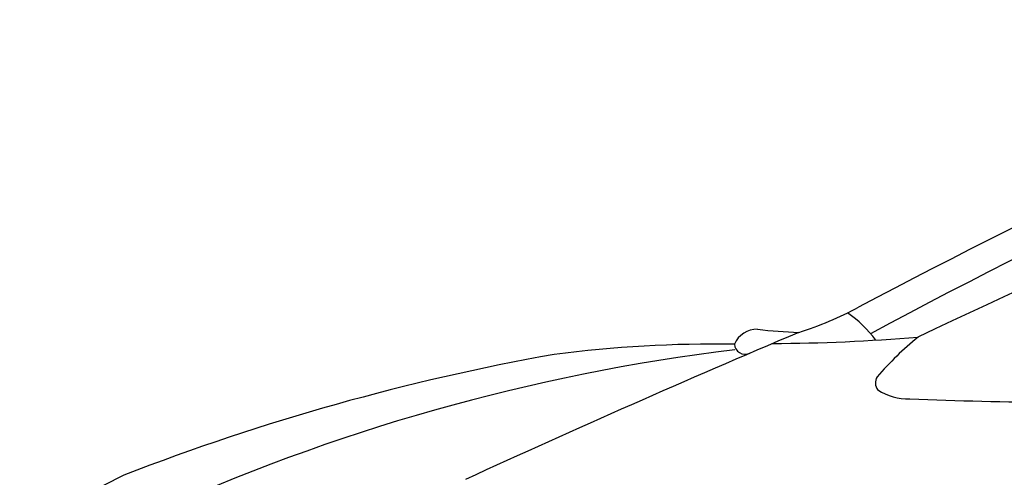
# Model space of a CAD drawing. Units: millimetres. Extents: x 7462 to 14063, y 27 to 4637.
# Drawn here: x 7553 to 8670, y 4003 to 4522 of the extents above; entities that cross this region are included whole.
import ezdxf

# ---------------------------------------------------------------- set-up
doc = ezdxf.new("R2010")
doc.units = ezdxf.units.MM
doc.header["$MEASUREMENT"] = 0

msp = doc.modelspace()

# ---------------------------------------------------------------- linework, layer by layer
at = {"color": 7}
for centre, radius, start, end in [((12956.7, -4245), 9543, 113.26567, 117.80908), ((11556, -1459.7), 6393.1, 111.15484, 118.36976), ((14021.9, -7283.7), 12676.7, 112.34501, 115.46182), ((8321.4, 4534.4), 385, 287.4545, 298.424), ((8410.5, 4073.8), 141.6, 36.65, 54.7309), ((13772.4, -8426.7), 13677.4, 112.96036, 114.69118), ((8390.2, 4142), 28.9, 90.1353, 155.9118), ((8448.5, 4613.2), 446.2, 262.4872, 268.5156), ((8343.6, 2708.3), 1445.6, 89.1986, 97.3194), ((8376.2, 4154.8), 12.4, 184.5545, 293.1535), ((8395.7, 6283.9), 2129.4, 270.3053, 274.7505), ((8804.2, 3877.2), 367.2, 129.2051, 139.2998), ((8637.3, 1910.5), 2253.5, 96.9522, 114.6487), ((8618.9, 1569.3), 2613.5, 100.1258, 111.2552), ((8536.6, 4109.7), 12.9, 147.2898, 218.104), ((8562.3, 4159.2), 67.6, 238.0222, 270.2904), ((8835.5, 11783.7), 7697, 267.96852, 270.40709), ((8007.5, 3316.9), 765.8, 116.0246, 126.3701)]:
    msp.add_arc(centre, radius, start, end, dxfattribs=at)

doc.saveas('drawing.dxf')
